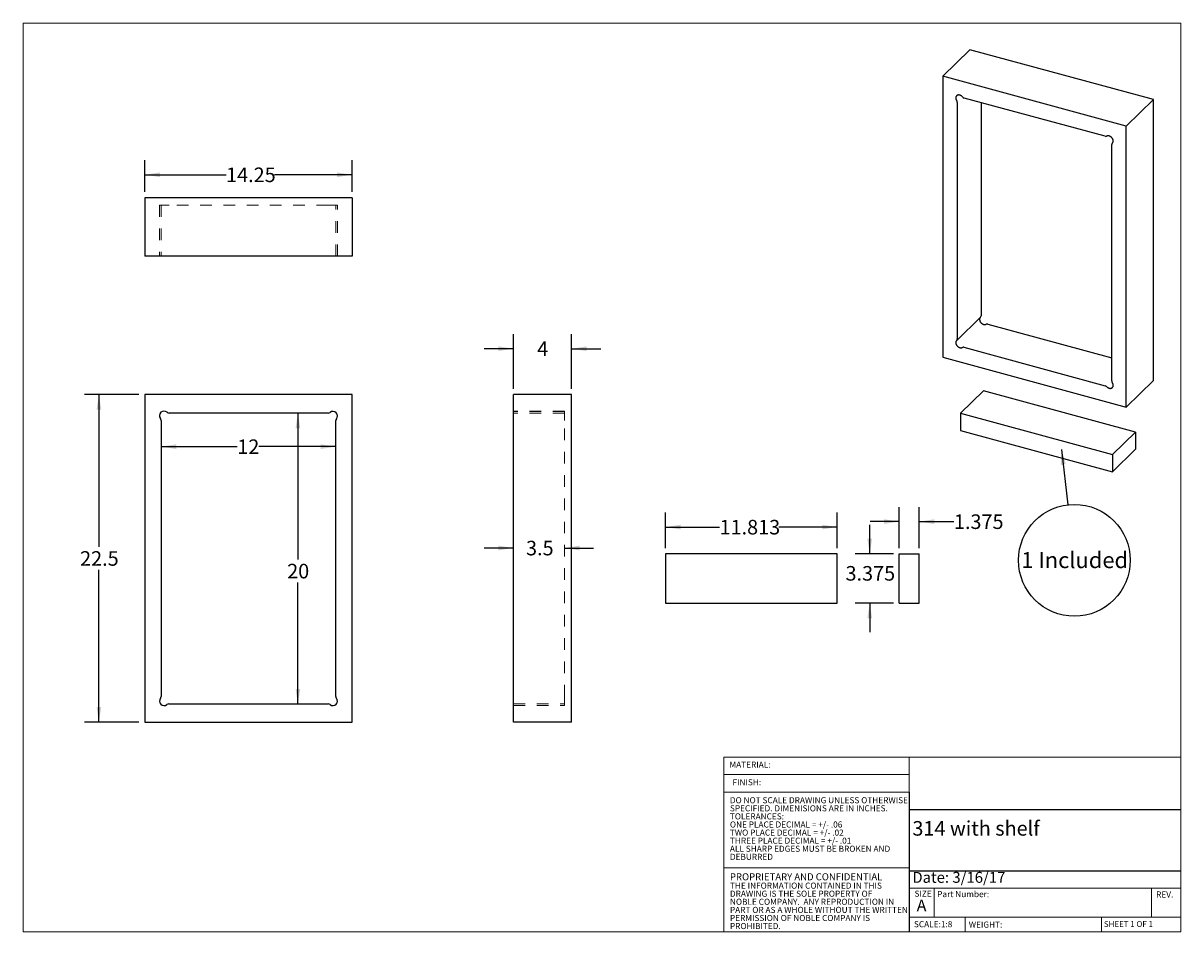
# Model space of a CAD drawing. Units: inches. Extents: x 0.54 to 10.48, y 0.39 to 8.19.
import ezdxf

# ---------------------------------------------------------------- set-up
doc = ezdxf.new("R2010")
doc.units = ezdxf.units.IN
doc.header["$MEASUREMENT"] = 0
doc.linetypes.add('HIDDEN', pattern=[0.075, 0.05, -0.025])
doc.layers.add('FORMAT', color=7, linetype='Continuous')
doc.styles.add('SLDTEXTSTYLE0', font='TXT', dxfattribs={"width": 0.75})
doc.styles.add('SLDTEXTSTYLE1', font='TXT', dxfattribs={"width": 0.6875})
doc.dimstyles.new('SLDDIMSTYLE0', dxfattribs={"dimtxt": 0.125, "dimasz": 0.13, "dimexe": 0, "dimexo": 0.0625, "dimgap": 0.03125, "dimtad": 0, "dimtih": 1, "dimtoh": 1, "dimdec": 1, "dimlfac": 8, "dimrnd": 1e-09, "dimzin": 12, "dimdsep": 46, "dimtxsty": 'SLDTEXTSTYLE0', "dimsah": 1, "dimcen": 0.09, "dimadec": 0, "dimazin": 3, "dimtfac": 1, "dimtdec": 1, "dimtofl": 0, "dimtmove": 0, "dimatfit": 3, "dimfxl": 0, "dimfrac": 2, "dimtolj": 1, "dimtzin": 12, "dimarcsym": 0})
doc.dimstyles.new('SLDDIMSTYLE1', dxfattribs={"dimtxt": 0.125, "dimasz": 0.13, "dimexe": 0, "dimexo": 0.0625, "dimgap": 0.03125, "dimtad": 0, "dimtih": 1, "dimtoh": 1, "dimdec": 0, "dimlfac": 8, "dimrnd": 1e-09, "dimzin": 12, "dimdsep": 46, "dimtxsty": 'SLDTEXTSTYLE0', "dimsah": 1, "dimcen": 0.09, "dimadec": 0, "dimazin": 3, "dimtfac": 1, "dimtdec": 0, "dimtofl": 0, "dimtmove": 0, "dimatfit": 3, "dimfxl": 0, "dimfrac": 2, "dimtolj": 1, "dimtzin": 12, "dimarcsym": 0})
doc.dimstyles.new('SLDDIMSTYLE2', dxfattribs={"dimtxt": 0.125, "dimasz": 0.13, "dimexe": 0, "dimexo": 0.0625, "dimgap": 0.03125, "dimtad": 0, "dimtih": 1, "dimtoh": 1, "dimdec": 0, "dimlfac": 8, "dimrnd": 1e-09, "dimzin": 12, "dimdsep": 46, "dimtxsty": 'SLDTEXTSTYLE0', "dimsah": 1, "dimcen": 0.09, "dimadec": 0, "dimazin": 3, "dimtfac": 1, "dimtdec": 0, "dimtmove": 0, "dimatfit": 0, "dimfxl": 0, "dimfrac": 2, "dimtolj": 1, "dimtzin": 12, "dimarcsym": 0})
doc.dimstyles.new('SLDDIMSTYLE3', dxfattribs={"dimtxt": 0.125, "dimasz": 0.13, "dimexe": 0, "dimexo": 0.0625, "dimgap": 0.03125, "dimtad": 0, "dimtih": 1, "dimtoh": 1, "dimdec": 1, "dimlfac": 8, "dimrnd": 1e-09, "dimzin": 12, "dimdsep": 46, "dimtxsty": 'SLDTEXTSTYLE0', "dimsah": 1, "dimcen": 0.09, "dimadec": 0, "dimazin": 3, "dimtfac": 1, "dimtdec": 1, "dimtmove": 0, "dimatfit": 0, "dimfxl": 0, "dimfrac": 2, "dimtolj": 1, "dimtzin": 12, "dimarcsym": 0})
doc.dimstyles.new('SLDDIMSTYLE4', dxfattribs={"dimtxt": 0.125, "dimasz": 0.13, "dimexe": 0, "dimexo": 0.0625, "dimgap": 0.03125, "dimtad": 0, "dimtih": 1, "dimtoh": 1, "dimlfac": 8, "dimrnd": 1e-09, "dimzin": 12, "dimdsep": 46, "dimtxsty": 'SLDTEXTSTYLE0', "dimsah": 1, "dimcen": 0.09, "dimadec": 0, "dimazin": 3, "dimtfac": 1, "dimtdec": 3, "dimtofl": 0, "dimtmove": 0, "dimatfit": 3, "dimfxl": 0, "dimfrac": 2, "dimtolj": 1, "dimtzin": 12, "dimarcsym": 0})
doc.dimstyles.new('SLDDIMSTYLE5', dxfattribs={"dimtxt": 0.125, "dimasz": 0.13, "dimexe": 0, "dimexo": 0.0625, "dimgap": 0.03125, "dimtad": 0, "dimtih": 1, "dimtoh": 1, "dimdec": 3, "dimlfac": 8, "dimrnd": 1e-09, "dimzin": 12, "dimdsep": 46, "dimtxsty": 'SLDTEXTSTYLE0', "dimsah": 1, "dimcen": 0.09, "dimadec": 0, "dimazin": 3, "dimtfac": 1, "dimtdec": 3, "dimtofl": 0, "dimtmove": 0, "dimatfit": 3, "dimfxl": 0, "dimfrac": 2, "dimtolj": 1, "dimtzin": 12, "dimarcsym": 0})
doc.dimstyles.new('SLDDIMSTYLE6', dxfattribs={"dimtxt": 0.125, "dimasz": 0.13, "dimexe": 0, "dimexo": 0.0625, "dimgap": 0.03125, "dimtad": 0, "dimtih": 1, "dimtoh": 1, "dimdec": 3, "dimlfac": 8, "dimrnd": 1e-09, "dimzin": 12, "dimdsep": 46, "dimtxsty": 'SLDTEXTSTYLE0', "dimsah": 1, "dimcen": 0.09, "dimadec": 0, "dimazin": 3, "dimtfac": 1, "dimtdec": 3, "dimtmove": 0, "dimatfit": 0, "dimfxl": 0, "dimfrac": 2, "dimtolj": 1, "dimtzin": 12, "dimarcsym": 0})
doc.dimstyles.new('SLDDIMSTYLE7', dxfattribs={"dimtxt": 0.18, "dimasz": 0.13, "dimexe": 0, "dimexo": 0.0625, "dimgap": 0, "dimtad": 0, "dimtih": 1, "dimtoh": 1, "dimdec": 0, "dimrnd": 1e-09, "dimzin": 0, "dimdsep": 46, "dimtxsty": 'Standard', "dimsah": 1, "dimcen": 0.09, "dimadec": 0, "dimazin": 0, "dimtfac": 0.13, "dimtdec": 0, "dimtofl": 0, "dimtmove": 0, "dimatfit": 3, "dimfxl": 0, "dimfrac": 2, "dimtolj": 1, "dimtzin": 0, "dimarcsym": 0})

# ---------------------------------------------------------------- blocks, each defined once
blk = doc.blocks.new('SW_NOTE_0')
at = {"color": 0, "linetype": 'Continuous', "lineweight": 0, "attachment_point": 1, "style": 'SLDTEXTSTYLE0'}
for s, insert, char_height in [('DO NOT SCALE DRAWING UNLESS OTHERWISE', (0, 0.0671), 0.052083), ('TOLERANCES:', (0, -0.0717), 0.052083), ('SPECIFIED. DIMENISIONS ARE IN INCHES.', (0, -0.0023), 0.052083), ('ONE PLACE DECIMAL = +/- .06', (0, -0.1412), 0.052083), ('TWO PLACE DECIMAL = +/- .02', (0, -0.2106), 0.052083), ('THREE PLACE DECIMAL = +/- .01', (0, -0.2801), 0.052083), ('ALL SHARP EDGES MUST BE BROKEN AND', (0, -0.3495), 0.052083), ('DEBURRED', (0, -0.419), 0.05208)]:
    blk.add_mtext(s, dxfattribs=dict(at, insert=insert, char_height=char_height))
blk = doc.blocks.new('SW_NOTE_1')
at = {"color": 0, "linetype": 'Continuous', "lineweight": 0, "attachment_point": 1, "style": 'SLDTEXTSTYLE0'}
for s, insert, char_height in [('PROPRIETARY AND CONFIDENTIAL', (0, 0.0773), 0.06), ('THE INFORMATION CONTAINED IN THIS', (0, -0.0023), 0.052083), ('DRAWING IS THE SOLE PROPERTY OF', (0, -0.0717), 0.052083), ('NOBLE COMPANY.  ANY REPRODUCTION IN', (0, -0.1412), 0.052083), ('PART OR AS A WHOLE WITHOUT THE WRITTEN', (0, -0.2106), 0.052083), ('PERMISSION OF NOBLE COMPANY IS', (0, -0.2801), 0.052083), ('PROHIBITED.', (0, -0.3495), 0.052083)]:
    blk.add_mtext(s, dxfattribs=dict(at, insert=insert, char_height=char_height))
blk = doc.blocks.new('_D')
at = {"layer": 'FORMAT'}
for p, q in [((1.5323, 5.0041), (1.0636, 5.0041)), ((1.1886, 5.0041), (1.1886, 3.6971)), ((1.1886, 2.1916), (1.1886, 3.4986)), ((1.5323, 2.1916), (1.0636, 2.1916))]:
    blk.add_line(p, q, dxfattribs=at)
for points in [[(1.1886, 5.0041), (1.1686, 4.8741), (1.2086, 4.8741)], [(1.1886, 2.1916), (1.2086, 2.3216), (1.1686, 2.3216)]]:
    blk.add_solid(points, dxfattribs=at)
at = {"layer": 'FORMAT', "insert": (1.0269, 3.6597), "char_height": 0.125, "attachment_point": 1, "style": 'SLDTEXTSTYLE0'}
blk.add_mtext('22.5', dxfattribs=at)
blk = doc.blocks.new('_D_1')
at = {"layer": 'FORMAT'}
for p, q in [((1.7229, 4.5569), (2.377, 4.5569)), ((3.2229, 4.5569), (2.5617, 4.5569))]:
    blk.add_line(p, q, dxfattribs=at)
for points in [[(1.7229, 4.5569), (1.8529, 4.5369), (1.8529, 4.5769)], [(3.2229, 4.5569), (3.0929, 4.5769), (3.0929, 4.5369)]]:
    blk.add_solid(points, dxfattribs=at)
at = {"layer": 'FORMAT', "insert": (2.377, 4.6188), "char_height": 0.125, "attachment_point": 1, "style": 'SLDTEXTSTYLE0'}
blk.add_mtext('12', dxfattribs=at)
blk = doc.blocks.new('_D_2')
at = {"layer": 'FORMAT'}
for p, q in [((2.8977, 4.8451), (2.8977, 3.5884)), ((2.8977, 2.3478), (2.8977, 3.3899))]:
    blk.add_line(p, q, dxfattribs=at)
for points in [[(2.8977, 4.8451), (2.8777, 4.7151), (2.9177, 4.7151)], [(2.8977, 2.3478), (2.9177, 2.4778), (2.8777, 2.4778)]]:
    blk.add_solid(points, dxfattribs=at)
at = {"layer": 'FORMAT', "insert": (2.8054, 3.5511), "char_height": 0.125, "attachment_point": 1, "style": 'SLDTEXTSTYLE0'}
blk.add_mtext('20', dxfattribs=at)
blk = doc.blocks.new('_D_3')
at = {"layer": 'FORMAT'}
for p, q in [((4.7484, 5.0541), (4.7484, 5.5228)), ((5.2484, 5.0541), (5.2484, 5.5228)), ((4.7484, 5.3978), (4.4984, 5.3978)), ((5.2484, 5.3978), (5.4984, 5.3978))]:
    blk.add_line(p, q, dxfattribs=at)
for points in [[(4.7484, 5.3978), (4.6184, 5.4178), (4.6184, 5.3778)], [(5.2484, 5.3978), (5.3784, 5.3778), (5.3784, 5.4178)]]:
    blk.add_solid(points, dxfattribs=at)
at = {"layer": 'FORMAT', "insert": (4.9523, 5.4597), "char_height": 0.125, "attachment_point": 1, "style": 'SLDTEXTSTYLE0'}
blk.add_mtext('4', dxfattribs=at)
blk = doc.blocks.new('_D_4')
at = {"layer": 'FORMAT'}
for p, q in [((4.7484, 3.6867), (4.4984, 3.6867)), ((5.1859, 3.6867), (5.4359, 3.6867))]:
    blk.add_line(p, q, dxfattribs=at)
for points in [[(4.7484, 3.6867), (4.6184, 3.7067), (4.6184, 3.6667)], [(5.1859, 3.6867), (5.3159, 3.6667), (5.3159, 3.7067)]]:
    blk.add_solid(points, dxfattribs=at)
at = {"layer": 'FORMAT', "insert": (4.8566, 3.7487), "char_height": 0.125, "attachment_point": 1, "style": 'SLDTEXTSTYLE0'}
blk.add_mtext('3.5', dxfattribs=at)
blk = doc.blocks.new('_D_5')
at = {"layer": 'FORMAT'}
for p, q in [((1.5823, 6.7431), (1.5823, 7.0156)), ((3.3635, 6.7431), (3.3635, 7.0156)), ((1.5823, 6.8906), (2.2807, 6.8906)), ((3.3635, 6.8906), (2.6963, 6.8906))]:
    blk.add_line(p, q, dxfattribs=at)
for points in [[(1.5823, 6.8906), (1.7123, 6.8706), (1.7123, 6.9106)], [(3.3635, 6.8906), (3.2335, 6.9106), (3.2335, 6.8706)]]:
    blk.add_solid(points, dxfattribs=at)
at = {"layer": 'FORMAT', "insert": (2.2807, 6.9526), "char_height": 0.125, "attachment_point": 1, "style": 'SLDTEXTSTYLE0'}
blk.add_mtext('14.25', dxfattribs=at)
blk = doc.blocks.new('_D_6')
at = {"layer": 'FORMAT'}
for p, q in [((6.0533, 3.6861), (6.0533, 3.9914)), ((7.5298, 3.6861), (7.5298, 3.9914)), ((6.0533, 3.8664), (6.5185, 3.8664)), ((7.5298, 3.8664), (7.0265, 3.8664))]:
    blk.add_line(p, q, dxfattribs=at)
for points in [[(6.0533, 3.8664), (6.1833, 3.8464), (6.1833, 3.8864)], [(7.5298, 3.8664), (7.3998, 3.8864), (7.3998, 3.8464)]]:
    blk.add_solid(points, dxfattribs=at)
at = {"layer": 'FORMAT', "insert": (6.5185, 3.9283), "char_height": 0.125, "attachment_point": 1, "style": 'SLDTEXTSTYLE0'}
blk.add_mtext('11.813', dxfattribs=at)
blk = doc.blocks.new('_D_7')
at = {"layer": 'FORMAT'}
for p, q in [((7.8082, 3.6361), (7.8082, 3.8861)), ((8.0111, 3.6361), (7.6832, 3.6361)), ((8.0111, 3.2143), (7.6832, 3.2143)), ((7.8082, 3.2143), (7.8082, 2.9643))]:
    blk.add_line(p, q, dxfattribs=at)
for points in [[(7.8082, 3.6361), (7.8282, 3.7661), (7.7882, 3.7661)], [(7.8082, 3.2143), (7.7882, 3.0843), (7.8282, 3.0843)]]:
    blk.add_solid(points, dxfattribs=at)
at = {"layer": 'FORMAT', "insert": (7.6004, 3.5319), "char_height": 0.125, "attachment_point": 1, "style": 'SLDTEXTSTYLE0'}
blk.add_mtext('3.375', dxfattribs=at)
blk = doc.blocks.new('_D_8')
at = {"layer": 'FORMAT'}
for p, q in [((8.0611, 3.6861), (8.0611, 4.0384)), ((8.233, 3.6861), (8.233, 4.0384)), ((8.0611, 3.9134), (7.8111, 3.9134)), ((8.233, 3.9134), (8.5312, 3.9134))]:
    blk.add_line(p, q, dxfattribs=at)
for points in [[(8.0611, 3.9134), (7.9311, 3.9334), (7.9311, 3.8934)], [(8.233, 3.9134), (8.363, 3.8934), (8.363, 3.9334)]]:
    blk.add_solid(points, dxfattribs=at)
at = {"layer": 'FORMAT', "insert": (8.5312, 3.9753), "char_height": 0.125, "attachment_point": 1, "style": 'SLDTEXTSTYLE0'}
blk.add_mtext('1.375', dxfattribs=at)
blk = doc.blocks.new('SW_NOTE_2')
at = {"layer": 'FORMAT', "color": 0}
blk.add_circle((0.0556, -0.4767), 0.4799, dxfattribs=at)
at = {"layer": 'FORMAT', "color": 0, "insert": (0.0581, -0.4058), "char_height": 0.1378, "attachment_point": 2, "style": 'SLDTEXTSTYLE0'}
blk.add_mtext('1 Included', dxfattribs=at)

msp = doc.modelspace()

# ---------------------------------------------------------------- linework, layer by layer
at = {"color": 8, "linetype": 'Continuous', "lineweight": 18}
for p, q in [((0.53812, 8.19207), (10.47993, 8.19207)), ((0.53812, 8.19207), (0.53812, 0.39207)), ((10.47993, 0.39207), (10.47993, 8.19207)), ((6.55422, 1.89207), (10.47993, 1.89207)), ((6.55422, 1.89207), (6.55422, 0.39207)), ((8.14624, 1.89207), (8.14624, 1.59207)), ((6.55422, 1.74207), (8.14624, 1.74207)), ((6.55422, 1.59207), (8.14624, 1.59207)), ((6.55422, 0.94011), (8.14624, 0.94011)), ((8.14624, 0.76707), (10.47993, 0.76707)), ((8.36228, 0.76707), (8.36228, 0.51707)), ((10.22675, 0.76707), (10.22675, 0.51707)), ((8.14624, 0.51707), (10.47993, 0.51707)), ((8.62914, 0.51707), (8.62914, 0.39207)), ((9.79858, 0.51707), (9.79858, 0.39207)), ((10.47993, 0.39207), (0.53812, 0.39207))]:
    msp.add_line(p, q, dxfattribs=at)
at = {"color": 7, "linetype": 'Continuous', "lineweight": 25}
for p, q in [((8.66882, 7.96363), (8.43547, 7.73588)), ((10.24419, 7.53548), (8.66882, 7.96363)), ((10.01084, 7.30773), (8.43547, 7.73588)), ((8.43547, 7.73588), (8.43547, 5.32509)), ((8.55984, 7.51236), (8.55984, 5.48101)), ((9.8289, 7.22087), (8.62023, 7.54936)), ((8.76402, 7.51028), (8.76402, 5.6803)), ((10.24419, 7.53548), (10.01084, 7.30773)), ((10.24419, 5.1247), (10.24419, 7.53548)), ((10.01084, 4.89694), (10.01084, 7.30773)), ((9.89226, 7.16244), (9.89111, 7.16132)), ((9.88647, 5.12046), (9.88647, 7.14944)), ((3.3635, 6.69308), (1.58225, 6.69308)), ((1.58225, 6.69308), (1.58225, 6.19308)), ((3.3635, 6.69308), (3.3635, 6.19308)), ((3.3635, 6.19308), (1.58225, 6.19308)), ((8.55519, 5.46913), (8.75937, 5.66842)), ((8.82158, 5.60887), (9.88647, 5.31945)), ((8.6174, 5.40958), (9.8289, 5.08032)), ((8.43547, 5.32509), (10.01084, 4.89694)), ((10.24419, 5.1247), (10.01084, 4.89694)), ((3.3635, 5.00408), (1.58225, 5.00408)), ((1.58225, 5.00408), (1.58225, 2.19158)), ((3.3635, 2.19158), (3.3635, 5.00408)), ((5.24843, 5.00408), (4.74843, 5.00408)), ((4.74843, 2.19158), (4.74843, 5.00408)), ((5.24843, 2.19158), (5.24843, 5.00408)), ((8.78532, 5.03622), (8.58843, 4.84405)), ((10.09122, 4.6813), (8.78532, 5.03622)), ((1.72288, 4.78275), (1.72288, 2.41292)), ((3.1578, 4.84507), (1.79117, 4.84507)), ((3.22288, 2.41292), (3.22288, 4.77999)), ((8.58843, 4.84405), (9.89433, 4.48914)), ((8.58843, 4.84405), (8.58843, 4.69673)), ((8.58843, 4.69673), (9.89433, 4.34181)), ((9.89433, 4.48914), (10.09122, 4.6813)), ((10.09122, 4.6813), (10.09122, 4.53398)), ((9.89433, 4.34181), (10.09122, 4.53398)), ((9.89433, 4.48914), (9.89433, 4.34181)), ((6.05327, 3.63614), (6.05327, 3.21426)), ((7.52983, 3.63614), (6.05327, 3.63614)), ((7.52983, 3.21426), (7.52983, 3.63614)), ((8.0611, 3.21426), (8.0611, 3.63614)), ((8.0611, 3.63614), (8.23297, 3.63614)), ((8.23297, 3.21426), (8.23297, 3.63614)), ((6.05327, 3.21426), (7.52983, 3.21426)), ((8.0611, 3.21426), (8.23297, 3.21426)), ((1.78796, 2.34783), (3.1578, 2.34783)), ((1.58225, 2.19158), (3.3635, 2.19158)), ((5.24843, 2.19158), (4.74843, 2.19158))]:
    msp.add_line(p, q, dxfattribs=at)
at = {"color": 7, "linetype": 'HIDDEN', "lineweight": 18}
for p, q in [((1.77422, 6.63058), (1.70868, 6.63058)), ((1.70868, 6.63058), (1.70868, 6.19308)), ((1.72288, 6.63058), (1.72288, 6.19308)), ((1.79117, 6.63058), (1.77422, 6.63058)), ((3.1578, 6.63058), (1.79117, 6.63058)), ((3.17349, 6.63058), (3.1578, 6.63058)), ((3.23708, 6.63058), (3.17349, 6.63058)), ((3.22288, 6.19308), (3.22288, 6.63058)), ((3.23708, 6.19308), (3.23708, 6.63058)), ((5.18593, 4.86204), (4.74843, 4.86204)), ((5.18593, 4.85927), (4.74843, 4.85927)), ((5.18593, 4.84507), (4.74843, 4.84507)), ((5.18593, 4.85927), (5.18593, 4.86204)), ((5.18593, 4.79568), (5.18593, 4.85927)), ((5.18593, 4.77999), (5.18593, 4.79568)), ((5.18593, 2.41292), (5.18593, 4.77999)), ((5.18593, 2.39722), (5.18593, 2.41292)), ((5.18593, 2.33363), (5.18593, 2.39722)), ((4.74843, 2.34783), (5.18593, 2.34783)), ((4.74843, 2.33363), (5.18593, 2.33363))]:
    msp.add_line(p, q, dxfattribs=at)
at = {"color": 7, "linetype": 'Continuous', "lineweight": 25, "flags": 128}
for points in [[(8.60524, 7.55911), (8.60354, 7.561), (8.60175, 7.5628), (8.59987, 7.56451), (8.59792, 7.56612), (8.59589, 7.56762), (8.59381, 7.56901), (8.59168, 7.57028), (8.5895, 7.57142), (8.58729, 7.57243), (8.58506, 7.57332), (8.58282, 7.57406), (8.58057, 7.57466), (8.57833, 7.57512), (8.5761, 7.57544), (8.5739, 7.5756), (8.57172, 7.57563), (8.5696, 7.5755), (8.56752, 7.57523), (8.56551, 7.57481), (8.56356, 7.57424), (8.56169, 7.57354), (8.55991, 7.5727), (8.55822, 7.57172), (8.55663, 7.57061), (8.55514, 7.56938), (8.55377, 7.56802), (8.55252, 7.56655), (8.55139, 7.56498), (8.55039, 7.56329), (8.54953, 7.56152), (8.5488, 7.55966), (8.54821, 7.55771), (8.54776, 7.5557), (8.54746, 7.55362), (8.5473, 7.55149), (8.54729, 7.54931), (8.54743, 7.5471), (8.54771, 7.54486), (8.54813, 7.54261), (8.5487, 7.54034), (8.54941, 7.53808), (8.55026, 7.53583), (8.55124, 7.53361), (8.55235, 7.53141), (8.55358, 7.52925), (8.55494, 7.52714)], [(9.89137, 7.16156), (9.89272, 7.16293), (9.89396, 7.16442), (9.89507, 7.16601), (9.89605, 7.16771), (9.89689, 7.1695), (9.8976, 7.17137), (9.89817, 7.17332), (9.8986, 7.17535), (9.89888, 7.17743), (9.89901, 7.17957), (9.899, 7.18175), (9.89885, 7.18397), (9.89855, 7.18621), (9.8981, 7.18846), (9.89751, 7.19073), (9.89678, 7.19298), (9.89592, 7.19523), (9.89492, 7.19745), (9.89379, 7.19965), (9.89254, 7.2018), (9.89117, 7.2039), (9.88969, 7.20594), (9.8881, 7.20791), (9.88641, 7.2098), (9.88463, 7.21162), (9.88276, 7.21334), (9.88082, 7.21496), (9.8788, 7.21647), (9.87673, 7.21787), (9.8746, 7.21916), (9.87243, 7.22032), (9.87023, 7.22135), (9.868, 7.22225), (9.86576, 7.22301), (9.86351, 7.22363), (9.86127, 7.22411), (9.85904, 7.22444), (9.85683, 7.22463), (9.85465, 7.22466), (9.85252, 7.22456), (9.85044, 7.2243), (9.84842, 7.2239), (9.84646, 7.22336), (9.84458, 7.22267), (9.84279, 7.22185)], [(8.75823, 5.6673), (8.75776, 5.6668), (8.75653, 5.66532), (8.75542, 5.66373), (8.75444, 5.66203), (8.75359, 5.66024), (8.75288, 5.65837), (8.75231, 5.65642), (8.75189, 5.65439), (8.75161, 5.65231), (8.75147, 5.65017), (8.75148, 5.64799), (8.75164, 5.64577), (8.75194, 5.64353), (8.75238, 5.64128), (8.75297, 5.63901), (8.7537, 5.63675), (8.75457, 5.63451), (8.75556, 5.63228), (8.75669, 5.63009), (8.75794, 5.62794), (8.75931, 5.62584), (8.76079, 5.6238), (8.76238, 5.62183), (8.76407, 5.61993), (8.76586, 5.61812), (8.76772, 5.6164), (8.76967, 5.61478), (8.77168, 5.61327), (8.77376, 5.61186), (8.77588, 5.61058), (8.77805, 5.60942), (8.78026, 5.60839), (8.78248, 5.60749), (8.78473, 5.60673), (8.78697, 5.60611), (8.78922, 5.60563), (8.79145, 5.6053), (8.79366, 5.60511), (8.79583, 5.60507), (8.79796, 5.60518), (8.80005, 5.60544), (8.80207, 5.60584), (8.80402, 5.60638), (8.8059, 5.60706), (8.8077, 5.60789)], [(8.55494, 5.46889), (8.55358, 5.46752), (8.55235, 5.46603), (8.55124, 5.46444), (8.55026, 5.46275), (8.54941, 5.46096), (8.5487, 5.45908), (8.54814, 5.45713), (8.54771, 5.45511), (8.54743, 5.45302), (8.54729, 5.45088), (8.5473, 5.4487), (8.54746, 5.44649), (8.54776, 5.44425), (8.54821, 5.44199), (8.54879, 5.43973), (8.54952, 5.43747), (8.55039, 5.43522), (8.55138, 5.433), (8.55251, 5.43081), (8.55376, 5.42866), (8.55513, 5.42656), (8.55661, 5.42452), (8.5582, 5.42254), (8.55989, 5.42065), (8.56168, 5.41884), (8.56354, 5.41712), (8.56549, 5.4155), (8.5675, 5.41398), (8.56958, 5.41258), (8.5717, 5.4113), (8.57387, 5.41014), (8.57608, 5.4091), (8.5783, 5.40821), (8.58055, 5.40745), (8.5828, 5.40683), (8.58504, 5.40635), (8.58727, 5.40601), (8.58948, 5.40583), (8.59165, 5.40579), (8.59378, 5.4059), (8.59587, 5.40615), (8.59789, 5.40655), (8.59984, 5.40709), (8.60172, 5.40778), (8.60352, 5.4086)], [(9.84279, 5.0718), (9.84458, 5.07), (9.84646, 5.06829), (9.84842, 5.06668), (9.85044, 5.06518), (9.85252, 5.0638), (9.85465, 5.06253), (9.85683, 5.06139), (9.85904, 5.06038), (9.86127, 5.0595), (9.86351, 5.05875), (9.86576, 5.05815), (9.868, 5.0577), (9.87023, 5.05738), (9.87243, 5.05722), (9.8746, 5.0572), (9.87673, 5.05732), (9.8788, 5.0576), (9.88082, 5.05802), (9.88276, 5.05858), (9.88463, 5.05929), (9.88641, 5.06013), (9.8881, 5.06111), (9.88969, 5.06222), (9.89117, 5.06345), (9.89254, 5.06481), (9.89379, 5.06628), (9.89492, 5.06785), (9.89592, 5.06954), (9.89678, 5.07131), (9.89751, 5.07317), (9.8981, 5.07512), (9.89855, 5.07713), (9.89885, 5.07921), (9.899, 5.08134), (9.89901, 5.08352), (9.89888, 5.08573), (9.8986, 5.08796), (9.89817, 5.09022), (9.8976, 5.09248), (9.89689, 5.09474), (9.89605, 5.09699), (9.89507, 5.09922), (9.89396, 5.10141), (9.89272, 5.10357), (9.89137, 5.10568)]]:
    msp.add_lwpolyline(points, dxfattribs=at)
at = {"color": 7, "linetype": 'Continuous', "lineweight": 25}
for centre, radius, start, end in [((8.62877, 7.57889), 0.03074, 220.052222, 253.867016), ((8.53307, 7.51169), 0.02677, 1.425503, 35.254911), ((9.83458, 7.23937), 0.01935, 252.950605, 295.1075), ((9.9027, 7.14993), 0.01624, 134.237508, 181.729891), ((8.74774, 5.67982), 0.01628, 315.570674, 1.695083), ((8.81591, 5.59037), 0.01935, 72.950605, 115.1075), ((8.54361, 5.48052), 0.01624, 314.237508, 1.729891), ((8.61173, 5.39108), 0.01935, 72.950605, 115.1075), ((9.82046, 5.051), 0.03051, 42.966095, 73.934594), ((9.91323, 5.12113), 0.02677, 181.425503, 215.254911), ((1.74774, 4.82297), 0.03906, 47.321924, 218.895697), ((1.69788, 4.78275), 0.025, 0, 38.895697), ((1.79117, 4.87007), 0.025, 227.321924, 270), ((3.1578, 4.87007), 0.025, 270, 308.895697), ((3.19802, 4.82021), 0.03906, 321.104303, 128.895697), ((3.24788, 4.77999), 0.025, 141.104303, 180), ((1.74774, 2.37269), 0.03906, 141.104303, 308.895697), ((1.69788, 2.41292), 0.025, 321.104303, 0), ((3.19802, 2.37269), 0.03906, 231.104303, 38.895697), ((3.24788, 2.41292), 0.025, 180, 218.895697), ((1.78796, 2.32283), 0.025, 90, 128.895697), ((3.1578, 2.32283), 0.025, 51.104303, 90)]:
    msp.add_arc(centre, radius, start, end, dxfattribs=at)
at = {"layer": 'FORMAT'}
for p, q in [((8.14624, 1.59207), (8.14624, 0.39207)), ((8.14624, 1.44207), (10.47993, 1.44207)), ((8.14624, 0.91656), (10.47993, 0.91656))]:
    msp.add_line(p, q, dxfattribs=at)

# ---------------------------------------------------------------- block references
at = {"color": 8, "linetype": 'Continuous', "lineweight": 0}
for name, p in [('SW_NOTE_0', (6.60732, 1.48084)), ('SW_NOTE_1', (6.60771, 0.81718))]:
    msp.add_blockref(name, p, dxfattribs=at)
at = {"layer": 'FORMAT'}
msp.add_blockref('SW_NOTE_2', (9.51016, 4.05789), dxfattribs=at)

# ---------------------------------------------------------------- texts
at = {"color": 8, "linetype": 'Continuous', "lineweight": 0, "attachment_point": 1}
for s, insert, char_height, style in [('MATERIAL:', (6.60349, 1.85305), 0.052083, 'SLDTEXTSTYLE0'), ('FINISH:', (6.62978, 1.70186), 0.052083, 'SLDTEXTSTYLE0'), ('SIZE', (8.19261, 0.74598), 0.052083, 'SLDTEXTSTYLE0'), ('Part Number:', (8.38755, 0.74189), 0.0520833, 'SLDTEXTSTYLE0'), ('REV.', (10.2675, 0.73879), 0.052083, 'SLDTEXTSTYLE0'), ('A', (8.21183, 0.66913), 0.1, 'SLDTEXTSTYLE0'), ('SCALE:1:8', (8.18777, 0.48377), 0.052083, 'SLDTEXTSTYLE0'), ('WEIGHT:', (8.65897, 0.48026), 0.052083, 'SLDTEXTSTYLE0'), ('SHEET 1 OF 1', (9.81878, 0.48399), 0.05, 'SLDTEXTSTYLE1')]:
    msp.add_mtext(s, dxfattribs=dict(at, insert=insert, char_height=char_height, style=style))
at = {"layer": 'FORMAT', "attachment_point": 1, "style": 'SLDTEXTSTYLE0'}
for s, insert, char_height in [('314 with shelf', (8.17455, 1.3429), 0.125), ('Date: 3/16/17', (8.17455, 0.90662), 0.09375)]:
    msp.add_mtext(s, dxfattribs=dict(at, insert=insert, char_height=char_height))

# ---------------------------------------------------------------- dimensions: what is measured, and where the dimension line sits
at = {"layer": 'FORMAT'}
for base, p1, p2, dimstyle, picture, middle in [((1.58225, 6.89064), (3.3635, 6.69308), (1.58225, 6.69308), 'SLDDIMSTYLE4', '_D_5', (2.48852, 6.89064)), ((4.74843, 5.39778), (5.24843, 5.00408), (4.74843, 5.00408), 'SLDDIMSTYLE2', '_D_3', (4.99843, 5.39778)), ((5.18593, 3.68674), (4.74843, 5.00408), (5.18593, 4.86204), 'SLDDIMSTYLE3', '_D_4', (4.97207, 3.68674)), ((3.22288, 4.5569), (1.72288, 4.78275), (3.22288, 4.77999), 'SLDDIMSTYLE1', '_D_1', (2.46934, 4.5569)), ((6.053267, 3.866372), (7.52983, 3.636137), (6.053267, 3.636137), 'SLDDIMSTYLE5', '_D_6', (6.772468, 3.866372)), ((8.23297, 3.91339), (8.0611, 3.63614), (8.23297, 3.63614), 'SLDDIMSTYLE6', '_D_8', (8.73898, 3.91339))]:
    dim = msp.add_linear_dim(base=base, p1=p1, p2=p2, dimstyle=dimstyle, dxfattribs=at)
    dim.commit()
    dim.dimension.update_dxf_attribs({"geometry": picture, "text_midpoint": middle, "dimtype": 160})
for base, p1, p2, dimstyle, picture, middle in [((1.18855, 2.19158), (1.58225, 5.00408), (1.58225, 2.19158), 'SLDDIMSTYLE0', '_D', (1.18855, 3.59783)), ((2.89772, 2.34783), (3.1578, 4.84507), (3.1578, 2.34783), 'SLDDIMSTYLE1', '_D_2', (2.89772, 3.48914)), ((7.80816, 3.63614), (8.0611, 3.21426), (8.0611, 3.63614), 'SLDDIMSTYLE6', '_D_7', (7.80816, 3.46996))]:
    dim = msp.add_linear_dim(base=base, p1=p1, p2=p2, angle=90, dimstyle=dimstyle, dxfattribs=at)
    dim.commit()
    dim.dimension.update_dxf_attribs({"geometry": picture, "text_midpoint": middle, "dimtype": 160})

# ---------------------------------------------------------------- leaders
msp.add_leader([(9.45484, 4.53241), (9.51016, 4.05789)], dimstyle='SLDDIMSTYLE7', dxfattribs=at)

doc.saveas('drawing.dxf')
